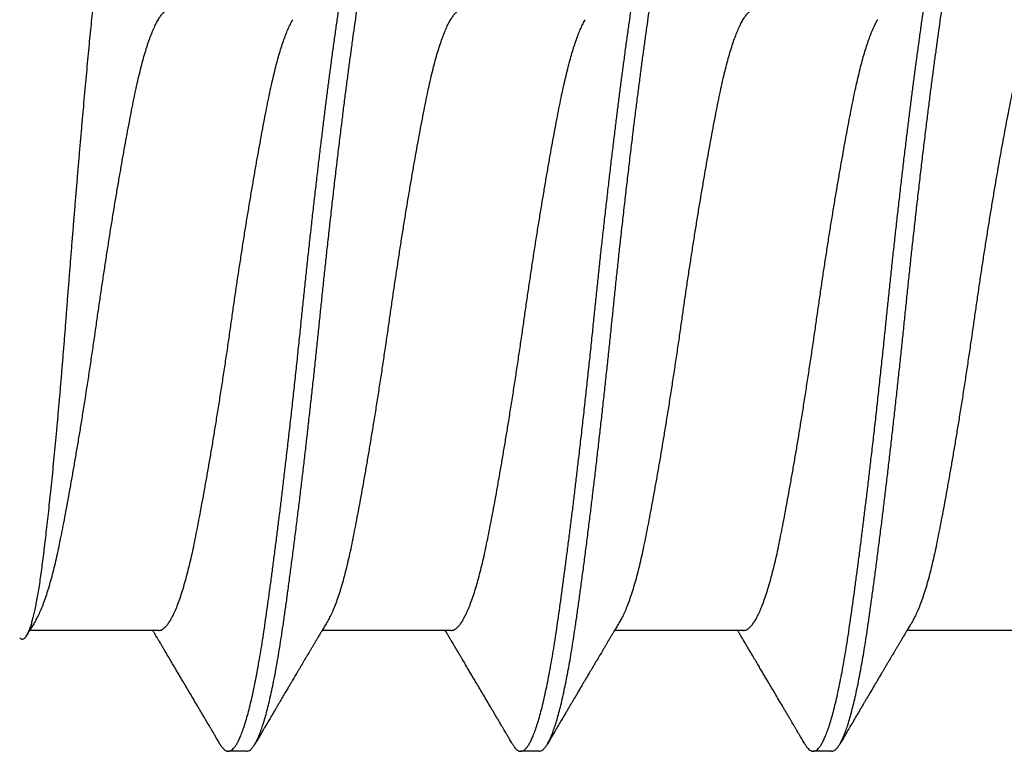
# Model space of a CAD drawing. Extents: x -113 to 432, y -193 to 216.
# Drawn here: x 332 to 332, y -85 to -85 of the extents above; entities that cross this region are included whole.
import ezdxf

# ---------------------------------------------------------------- set-up
doc = ezdxf.new("R2010")
doc.units = 0
doc.header["$LTSCALE"] = 10
doc.header["$MEASUREMENT"] = 0
doc.layers.add('ALB PLCP', color=10, linetype='CONTINUOUS')

# ---------------------------------------------------------------- blocks, each defined once
blk = doc.blocks.new('#8X58-HWH-SD-TEK')
at = {"layer": 'ALB PLCP', "lineweight": 30}
for p, q in [((0.05904, 0.40972), (0.05904, 0.43421)), ((0.082, 0.39299), (0.082, 0.39647)), ((0.05904, 0.35417), (0.05904, 0.37865)), ((0.082, 0.33744), (0.082, 0.34091)), ((0.05904, 0.29861), (0.05904, 0.32309)), ((0.082, 0.28188), (0.082, 0.28536)), ((0.05904, 0.24306), (0.05904, 0.26754))]:
    blk.add_line(p, q, dxfattribs=at)
for points, knots in [([(0.06043, 0.4361), (0.06049, 0.43604), (0.06061, 0.43591), (0.06069, 0.43571), (0.06068, 0.43548), (0.06057, 0.43526), (0.06037, 0.43504), (0.06007, 0.43481), (0.05966, 0.43458), (0.05915, 0.43435), (0.05855, 0.43412), (0.05783, 0.43388), (0.05701, 0.43365), (0.05608, 0.43341), (0.05505, 0.43318), (0.0539, 0.43294), (0.05265, 0.43271), (0.05128, 0.43247), (0.04982, 0.43224), (0.04827, 0.43202), (0.04665, 0.4318), (0.04496, 0.43159), (0.0432, 0.43137), (0.04134, 0.43115), (0.0394, 0.43093), (0.03738, 0.4307), (0.03528, 0.43047), (0.03309, 0.43024), (0.03083, 0.43001), (0.02848, 0.42977), (0.02607, 0.42954), (0.02358, 0.4293), (0.02103, 0.42906), (0.0184, 0.42882), (0.01573, 0.42859), (0.01303, 0.42835), (0.01032, 0.42812), (0.0076, 0.4279), (0.00485, 0.42767), (0.00205, 0.42745), (-0.00078, 0.42724), (-0.00364, 0.42702), (-0.00651, 0.42679), (-0.00937, 0.42656), (-0.01222, 0.42634), (-0.01506, 0.42611), (-0.01789, 0.42588), (-0.02072, 0.42565), (-0.02355, 0.42541), (-0.02637, 0.42518), (-0.02916, 0.42494), (-0.03193, 0.42471), (-0.03465, 0.42447), (-0.03733, 0.42424), (-0.03996, 0.424), (-0.04256, 0.42377), (-0.04511, 0.42354), (-0.04761, 0.42331), (-0.05004, 0.42309), (-0.05236, 0.42287), (-0.05458, 0.42265), (-0.0567, 0.42243), (-0.05873, 0.42221), (-0.0607, 0.42199), (-0.06259, 0.42176), (-0.06439, 0.42153), (-0.0661, 0.4213), (-0.06773, 0.42107), (-0.06926, 0.42083), (-0.07069, 0.42059), (-0.072, 0.42035), (-0.07321, 0.42011), (-0.0743, 0.41988), (-0.07527, 0.41964), (-0.0761, 0.4194), (-0.0768, 0.41917), (-0.07735, 0.41894), (-0.07777, 0.41872), (-0.07806, 0.41851), (-0.07822, 0.41829), (-0.07825, 0.41807), (-0.07815, 0.41784), (-0.07796, 0.41763), (-0.07773, 0.41749), (-0.07763, 0.41743)], [0, 0, 0, 0, 0.0085389, 0.0192622, 0.0297802, 0.0402982, 0.0508813, 0.0614645, 0.0722521, 0.0830398, 0.0938978, 0.1047558, 0.1158833, 0.1270107, 0.1382155, 0.1494202, 0.1608688, 0.1723173, 0.1838501, 0.1953829, 0.2065101, 0.2176377, 0.2288364, 0.2400351, 0.2514508, 0.2628666, 0.2743551, 0.2858437, 0.2975991, 0.3093545, 0.3211895, 0.3330246, 0.3451104, 0.3571962, 0.3693686, 0.3815409, 0.3934443, 0.4053476, 0.4173336, 0.4293196, 0.4415577, 0.4537961, 0.4661153, 0.4784346, 0.4906463, 0.502858, 0.5151483, 0.5274387, 0.539976, 0.5525134, 0.5651359, 0.5777583, 0.5904378, 0.6031174, 0.6158849, 0.6286525, 0.6416979, 0.6547432, 0.6678845, 0.6810258, 0.6937158, 0.7064058, 0.7191741, 0.7319424, 0.7449562, 0.75797, 0.7710683, 0.7841666, 0.7976226, 0.8110787, 0.8246282, 0.8381777, 0.852022, 0.8658664, 0.8798125, 0.8937587, 0.9072148, 0.9206708, 0.9342192, 0.9477679, 0.9615913, 0.9754147, 0.9893287, 1, 1, 1, 1]), ([(0.05709, 0.43304), (0.05738, 0.43322), (0.05793, 0.43354), (0.05869, 0.434), (0.05933, 0.43438), (0.05973, 0.43462), (0.05992, 0.43473), (0.05993, 0.43473)], [0, 0, 0, 0, 0.309631, 0.578195, 0.805628, 0.991879, 1, 1, 1, 1]), ([(0.05708, 0.43304), (0.05703, 0.43301), (0.05674, 0.43282), (0.05606, 0.43248), (0.05505, 0.43202), (0.05387, 0.43155), (0.05256, 0.43109), (0.05112, 0.43063), (0.04957, 0.43018), (0.04794, 0.42974), (0.04625, 0.42933), (0.04446, 0.42892), (0.04259, 0.42852), (0.04062, 0.42812), (0.03856, 0.42772), (0.0364, 0.42731), (0.03415, 0.42689), (0.0318, 0.42646), (0.02938, 0.42604), (0.02691, 0.42561), (0.02438, 0.42518), (0.0218, 0.42474), (0.0191, 0.4243), (0.01629, 0.42385), (0.01337, 0.42339), (0.01043, 0.42294), (0.00748, 0.42249), (0.00452, 0.42206), (0.00164, 0.42164), (-0.00119, 0.42124), (-0.00396, 0.42084), (-0.00674, 0.42043), (-0.00952, 0.42001), (-0.0123, 0.41958), (-0.01506, 0.41915), (-0.0178, 0.41872), (-0.0205, 0.41828), (-0.02315, 0.41784), (-0.02574, 0.4174), (-0.02824, 0.41697), (-0.03066, 0.41655), (-0.03301, 0.41613), (-0.03533, 0.4157), (-0.03761, 0.41527), (-0.03984, 0.41484), (-0.04196, 0.41442), (-0.04398, 0.414), (-0.04589, 0.41357), (-0.04767, 0.41313), (-0.04932, 0.4127), (-0.05082, 0.41227), (-0.05221, 0.41184), (-0.05349, 0.4114), (-0.05463, 0.41096), (-0.05566, 0.41052), (-0.05655, 0.41008), (-0.0573, 0.40965), (-0.05792, 0.40922), (-0.0584, 0.4088), (-0.05875, 0.40839), (-0.05896, 0.40799), (-0.05905, 0.4077), (-0.05903, 0.40754), (-0.05903, 0.40752)], [0, 0, 0, 0, 0.003712, 0.021476, 0.039274, 0.057083, 0.074878, 0.092635, 0.110328, 0.126932, 0.143441, 0.159835, 0.176098, 0.192263, 0.208547, 0.224959, 0.241483, 0.2581, 0.274791, 0.291236, 0.307715, 0.324206, 0.340692, 0.358465, 0.376185, 0.393827, 0.411368, 0.428786, 0.44606, 0.462225, 0.478488, 0.494883, 0.511392, 0.527996, 0.544677, 0.561415, 0.57819, 0.594981, 0.611768, 0.62823, 0.64465, 0.661008, 0.677285, 0.69475, 0.71208, 0.729253, 0.746456, 0.763813, 0.781302, 0.797894, 0.814565, 0.831296, 0.848066, 0.864856, 0.881645, 0.898411, 0.915136, 0.931798, 0.948379, 0.964565, 0.980638, 0.996579, 1, 1, 1, 1]), ([(0.05903, 0.40972), (0.05903, 0.40963), (0.05902, 0.4094), (0.05887, 0.40904), (0.05858, 0.40863), (0.05817, 0.40822), (0.05762, 0.4078), (0.05693, 0.40736), (0.05607, 0.40691), (0.05505, 0.40645), (0.05388, 0.40598), (0.05256, 0.40552), (0.05112, 0.40505), (0.04957, 0.40461), (0.04794, 0.40417), (0.04625, 0.40375), (0.04446, 0.40334), (0.04259, 0.40294), (0.04062, 0.40255), (0.03856, 0.40215), (0.0364, 0.40174), (0.03415, 0.40132), (0.0318, 0.40089), (0.02938, 0.40046), (0.02691, 0.40003), (0.02438, 0.3996), (0.0218, 0.39917), (0.0191, 0.39873), (0.01629, 0.39828), (0.01337, 0.39782), (0.01043, 0.39737), (0.00748, 0.39692), (0.00452, 0.39648), (0.00164, 0.39607), (-0.00119, 0.39567), (-0.00396, 0.39526), (-0.00674, 0.39486), (-0.00952, 0.39444), (-0.0123, 0.39401), (-0.01506, 0.39358), (-0.0178, 0.39315), (-0.0205, 0.39271), (-0.02315, 0.39227), (-0.02574, 0.39183), (-0.02824, 0.3914), (-0.03066, 0.39098), (-0.03301, 0.39055), (-0.0353, 0.39013), (-0.03752, 0.38972), (-0.03967, 0.3893), (-0.04172, 0.3889), (-0.04367, 0.38849), (-0.04554, 0.38808), (-0.04727, 0.38766), (-0.04888, 0.38725), (-0.05035, 0.38684), (-0.05173, 0.38642), (-0.053, 0.386), (-0.05415, 0.38558), (-0.05519, 0.38516), (-0.0561, 0.38474), (-0.05672, 0.38442), (-0.057, 0.38425), (-0.05705, 0.38421)], [0, 0, 0, 0, 0.011697, 0.028009, 0.044154, 0.060404, 0.076741, 0.093148, 0.110921, 0.128729, 0.146548, 0.164352, 0.182118, 0.199821, 0.216434, 0.232951, 0.249354, 0.265625, 0.281799, 0.298091, 0.314513, 0.331046, 0.347672, 0.364371, 0.380825, 0.397312, 0.413813, 0.430307, 0.44809, 0.465819, 0.48347, 0.50102, 0.518448, 0.535731, 0.551905, 0.568176, 0.58458, 0.601097, 0.617711, 0.634401, 0.651148, 0.667931, 0.684731, 0.701527, 0.717998, 0.734427, 0.750793, 0.767078, 0.783892, 0.800581, 0.817125, 0.833663, 0.850345, 0.867154, 0.883102, 0.899128, 0.915215, 0.931345, 0.947501, 0.963663, 0.979815, 0.995937, 1, 1, 1, 1]), ([(0.08059, 0.39807), (0.08034, 0.39822), (0.07986, 0.3985), (0.0792, 0.39889), (0.07865, 0.39921), (0.07821, 0.39947), (0.07788, 0.39967), (0.07752, 0.39988), (0.07704, 0.40016), (0.07645, 0.40051), (0.07582, 0.40088), (0.07521, 0.40124), (0.07458, 0.40161), (0.07397, 0.40197), (0.07316, 0.40245), (0.07217, 0.40303), (0.07102, 0.40371), (0.06992, 0.40436), (0.06894, 0.40494), (0.06808, 0.40545), (0.06731, 0.4059), (0.06655, 0.40635), (0.06576, 0.40682), (0.0649, 0.40733), (0.0641, 0.4078), (0.06335, 0.40825), (0.06271, 0.40863), (0.0621, 0.40899), (0.06157, 0.4093), (0.06122, 0.40951), (0.06099, 0.40965), (0.06084, 0.40974), (0.06064, 0.40986), (0.06037, 0.41002), (0.05998, 0.41025), (0.05953, 0.41052), (0.05919, 0.41072), (0.05904, 0.41081)], [0, 0, 0, 0, 0.0357717, 0.0663892, 0.0918555, 0.1121733, 0.1273445, 0.1375885, 0.1623698, 0.1937448, 0.2201899, 0.2497166, 0.2791067, 0.3074426, 0.3347247, 0.3918243, 0.4442792, 0.4950689, 0.5445632, 0.5807463, 0.615753, 0.6510589, 0.6870869, 0.7258935, 0.7700294, 0.7990689, 0.8300241, 0.8599186, 0.8841101, 0.9025489, 0.9096123, 0.9155979, 0.9243251, 0.9368216, 0.9530852, 0.9787082, 1, 1, 1, 1]), ([(0.08058, 0.39807), (0.08074, 0.39798), (0.08108, 0.39777), (0.08148, 0.39745), (0.08179, 0.39711), (0.08197, 0.39677), (0.08202, 0.39644), (0.08195, 0.39612), (0.08176, 0.39578), (0.08145, 0.39546), (0.08103, 0.39513), (0.0805, 0.39479), (0.07985, 0.39446), (0.07904, 0.3941), (0.07805, 0.39372), (0.07687, 0.39332), (0.07554, 0.39292), (0.07406, 0.39253), (0.07244, 0.39213), (0.07069, 0.39173), (0.06885, 0.39135), (0.06696, 0.39099), (0.06502, 0.39064), (0.063, 0.39029), (0.06089, 0.38995), (0.05869, 0.38962), (0.05641, 0.3893), (0.05404, 0.38896), (0.05157, 0.38862), (0.049, 0.38827), (0.04635, 0.38792), (0.04361, 0.38757), (0.04084, 0.38721), (0.03806, 0.38686), (0.03528, 0.38652), (0.03244, 0.38618), (0.02955, 0.38583), (0.02647, 0.38547), (0.02319, 0.38509), (0.01973, 0.38469), (0.01623, 0.3843), (0.01272, 0.38392), (0.00921, 0.38354), (0.0057, 0.38317), (0.00229, 0.38281), (-0.001, 0.38248), (-0.00421, 0.38214), (-0.00742, 0.38181), (-0.01064, 0.38146), (-0.01387, 0.38111), (-0.01708, 0.38076), (-0.02028, 0.3804), (-0.02345, 0.38004), (-0.0266, 0.37967), (-0.0297, 0.37931), (-0.03276, 0.37894), (-0.03571, 0.37858), (-0.03854, 0.37823), (-0.04125, 0.37789), (-0.0439, 0.37755), (-0.04648, 0.37722), (-0.04911, 0.37687), (-0.05178, 0.37651), (-0.05446, 0.37613), (-0.05703, 0.37577), (-0.05949, 0.37542), (-0.06184, 0.37505), (-0.0641, 0.37468), (-0.06619, 0.37431), (-0.06812, 0.37395), (-0.0699, 0.37359), (-0.07156, 0.37323), (-0.07312, 0.37286), (-0.07455, 0.3725), (-0.07587, 0.37213), (-0.07707, 0.37177), (-0.07813, 0.3714), (-0.07907, 0.37104), (-0.07988, 0.37068), (-0.08056, 0.37032), (-0.0811, 0.36998), (-0.08151, 0.36964), (-0.08179, 0.36932), (-0.08195, 0.369), (-0.08202, 0.3688), (-0.082, 0.36869), (-0.082, 0.36869)], [0, 0, 0, 0, 0.009251, 0.021172, 0.033026, 0.044804, 0.056498, 0.068203, 0.079992, 0.091176, 0.102418, 0.113713, 0.125051, 0.136424, 0.149617, 0.162834, 0.176062, 0.189287, 0.202497, 0.215679, 0.228819, 0.240818, 0.252762, 0.264642, 0.27645, 0.288176, 0.299857, 0.311615, 0.323451, 0.335357, 0.347323, 0.35934, 0.371398, 0.382797, 0.394216, 0.405646, 0.417079, 0.428507, 0.441712, 0.454885, 0.468014, 0.481086, 0.494089, 0.507011, 0.519842, 0.531522, 0.543249, 0.555057, 0.566937, 0.578882, 0.590881, 0.602925, 0.615004, 0.627109, 0.63923, 0.651356, 0.663478, 0.674894, 0.686288, 0.697653, 0.70898, 0.720261, 0.733246, 0.746148, 0.758955, 0.771697, 0.784526, 0.797447, 0.810449, 0.822428, 0.834456, 0.846523, 0.85862, 0.870736, 0.882861, 0.894986, 0.9071, 0.919193, 0.931255, 0.943276, 0.955248, 0.966481, 0.977653, 0.988758, 0.999788, 1, 1, 1, 1]), ([(0.08198, 0.39299), (0.08199, 0.39294), (0.082, 0.39276), (0.08186, 0.39246), (0.08157, 0.3921), (0.08115, 0.39174), (0.08062, 0.39139), (0.07995, 0.39103), (0.07915, 0.39067), (0.07822, 0.39031), (0.07716, 0.38995), (0.07598, 0.38958), (0.07467, 0.38921), (0.07324, 0.38885), (0.0717, 0.38849), (0.07004, 0.38812), (0.06831, 0.38777), (0.06652, 0.38743), (0.06468, 0.3871), (0.06276, 0.38678), (0.06076, 0.38646), (0.05858, 0.38613), (0.0562, 0.38579), (0.0536, 0.38543), (0.05088, 0.38505), (0.04805, 0.38467), (0.04511, 0.38429), (0.04208, 0.3839), (0.03904, 0.38351), (0.03602, 0.38314), (0.03302, 0.38277), (0.02996, 0.38241), (0.02686, 0.38204), (0.02372, 0.38168), (0.02055, 0.38132), (0.01735, 0.38096), (0.01414, 0.3806), (0.01092, 0.38025), (0.0077, 0.37991), (0.00448, 0.37957), (0.00134, 0.37924), (-0.00174, 0.37893), (-0.00476, 0.37861), (-0.00779, 0.37829), (-0.01083, 0.37797), (-0.01403, 0.37762), (-0.01738, 0.37725), (-0.02086, 0.37686), (-0.02432, 0.37646), (-0.02774, 0.37607), (-0.0311, 0.37567), (-0.03441, 0.37527), (-0.03756, 0.37488), (-0.04055, 0.37451), (-0.04337, 0.37415), (-0.04612, 0.37379), (-0.04878, 0.37344), (-0.05136, 0.37309), (-0.05384, 0.37275), (-0.05622, 0.37241), (-0.0585, 0.37209), (-0.0607, 0.37176), (-0.06282, 0.37142), (-0.06486, 0.37108), (-0.06676, 0.37073), (-0.06854, 0.37039), (-0.07019, 0.37005), (-0.07175, 0.36971), (-0.0732, 0.36937), (-0.07462, 0.36901), (-0.07599, 0.36863), (-0.07728, 0.36823), (-0.07841, 0.36783), (-0.07939, 0.36744), (-0.08021, 0.36704), (-0.08088, 0.36666), (-0.08138, 0.36629), (-0.08173, 0.36593), (-0.08194, 0.3656), (-0.08202, 0.36527), (-0.08198, 0.36494), (-0.08181, 0.3646), (-0.08151, 0.36426), (-0.08111, 0.36393), (-0.08075, 0.36371), (-0.08059, 0.36361)], [0, 0, 0, 0, 0.006105, 0.018921, 0.031831, 0.043737, 0.055704, 0.067722, 0.079781, 0.091871, 0.103984, 0.116108, 0.128234, 0.140351, 0.15245, 0.16452, 0.176552, 0.187853, 0.199103, 0.210295, 0.221422, 0.232476, 0.245222, 0.258061, 0.270991, 0.284001, 0.297079, 0.310212, 0.323388, 0.335494, 0.347615, 0.359741, 0.371863, 0.383969, 0.396052, 0.408099, 0.420102, 0.432052, 0.443938, 0.455752, 0.467486, 0.478496, 0.489569, 0.500712, 0.51192, 0.523183, 0.536275, 0.54942, 0.562605, 0.575817, 0.589043, 0.60227, 0.615486, 0.627578, 0.63964, 0.651661, 0.663632, 0.675543, 0.687385, 0.69915, 0.710835, 0.722554, 0.734355, 0.746229, 0.758168, 0.769476, 0.780825, 0.792208, 0.803615, 0.815039, 0.828267, 0.841493, 0.854703, 0.867886, 0.881027, 0.894115, 0.907138, 0.919007, 0.930803, 0.942515, 0.954204, 0.965975, 0.977822, 0.989738, 1, 1, 1, 1]), ([(0.05709, 0.37749), (0.05738, 0.37766), (0.05793, 0.37799), (0.05869, 0.37844), (0.05933, 0.37883), (0.05984, 0.37913), (0.06023, 0.37936), (0.0605, 0.37952), (0.0607, 0.37964), (0.06087, 0.37974), (0.06104, 0.37984), (0.06125, 0.37997), (0.06149, 0.38011), (0.06183, 0.38031), (0.06227, 0.38057), (0.06277, 0.38087), (0.06324, 0.38115), (0.06372, 0.38143), (0.06417, 0.3817), (0.06463, 0.38197), (0.0651, 0.38225), (0.06562, 0.38256), (0.06616, 0.38288), (0.06667, 0.38318), (0.06713, 0.38345), (0.06753, 0.38369), (0.06785, 0.38388), (0.06816, 0.38406), (0.06851, 0.38427), (0.06899, 0.38455), (0.06958, 0.3849), (0.07028, 0.38531), (0.07107, 0.38578), (0.0718, 0.38621), (0.07245, 0.3866), (0.073, 0.38692), (0.07357, 0.38726), (0.07417, 0.38761), (0.07483, 0.388), (0.07556, 0.38843), (0.07638, 0.38891), (0.07728, 0.38944), (0.0783, 0.39004), (0.07941, 0.39069), (0.08019, 0.39115), (0.0806, 0.39139)], [0, 0, 0, 0, 0.037452, 0.069936, 0.097446, 0.119974, 0.135044, 0.146593, 0.154619, 0.160653, 0.16804, 0.176897, 0.187225, 0.199026, 0.220543, 0.242765, 0.263011, 0.281281, 0.302918, 0.321078, 0.340301, 0.362599, 0.387976, 0.408896, 0.428175, 0.445746, 0.460328, 0.469565, 0.484956, 0.505203, 0.530309, 0.560272, 0.594177, 0.631384, 0.653664, 0.676981, 0.701335, 0.726729, 0.753702, 0.785168, 0.819353, 0.857925, 0.900887, 0.948244, 1, 1, 1, 1]), ([(0.05708, 0.37749), (0.05703, 0.37745), (0.05674, 0.37727), (0.05606, 0.37693), (0.05505, 0.37646), (0.05387, 0.376), (0.05256, 0.37553), (0.05112, 0.37507), (0.04957, 0.37462), (0.04794, 0.37419), (0.04625, 0.37377), (0.04446, 0.37336), (0.04259, 0.37296), (0.04062, 0.37257), (0.03856, 0.37217), (0.0364, 0.37175), (0.03415, 0.37134), (0.0318, 0.37091), (0.02938, 0.37048), (0.02691, 0.37005), (0.02438, 0.36962), (0.0218, 0.36919), (0.0191, 0.36875), (0.01629, 0.36829), (0.01337, 0.36784), (0.01043, 0.36738), (0.00748, 0.36694), (0.00452, 0.3665), (0.00164, 0.36608), (-0.00119, 0.36568), (-0.00396, 0.36528), (-0.00674, 0.36487), (-0.00952, 0.36445), (-0.0123, 0.36403), (-0.01506, 0.3636), (-0.0178, 0.36316), (-0.0205, 0.36272), (-0.02315, 0.36229), (-0.02574, 0.36185), (-0.02824, 0.36142), (-0.03066, 0.36099), (-0.03301, 0.36057), (-0.03533, 0.36014), (-0.03761, 0.35972), (-0.03984, 0.35928), (-0.04196, 0.35887), (-0.04398, 0.35844), (-0.04589, 0.35801), (-0.04767, 0.35758), (-0.04932, 0.35715), (-0.05082, 0.35672), (-0.05221, 0.35628), (-0.05349, 0.35584), (-0.05463, 0.35541), (-0.05566, 0.35497), (-0.05655, 0.35453), (-0.0573, 0.3541), (-0.05792, 0.35367), (-0.0584, 0.35325), (-0.05875, 0.35283), (-0.05896, 0.35243), (-0.05905, 0.35214), (-0.05903, 0.35199), (-0.05903, 0.35196)], [0, 0, 0, 0, 0.003712, 0.021476, 0.039274, 0.057083, 0.074878, 0.092635, 0.110328, 0.126932, 0.143441, 0.159835, 0.176098, 0.192263, 0.208547, 0.224959, 0.241483, 0.2581, 0.274791, 0.291236, 0.307715, 0.324206, 0.340692, 0.358465, 0.376185, 0.393827, 0.411368, 0.428786, 0.44606, 0.462225, 0.478488, 0.494883, 0.511392, 0.527996, 0.544677, 0.561415, 0.57819, 0.594981, 0.611768, 0.62823, 0.64465, 0.661008, 0.677285, 0.69475, 0.71208, 0.729253, 0.746456, 0.763813, 0.781302, 0.797894, 0.814565, 0.831296, 0.848066, 0.864856, 0.881645, 0.898411, 0.915136, 0.931798, 0.948379, 0.964565, 0.980638, 0.996579, 1, 1, 1, 1]), ([(0.05903, 0.35417), (0.05903, 0.35407), (0.05902, 0.35385), (0.05887, 0.35348), (0.05858, 0.35307), (0.05817, 0.35266), (0.05762, 0.35224), (0.05693, 0.35181), (0.05607, 0.35136), (0.05505, 0.35089), (0.05388, 0.35043), (0.05256, 0.34996), (0.05112, 0.3495), (0.04957, 0.34905), (0.04794, 0.34862), (0.04625, 0.3482), (0.04446, 0.34779), (0.04259, 0.34739), (0.04062, 0.347), (0.03856, 0.34659), (0.0364, 0.34618), (0.03415, 0.34576), (0.0318, 0.34534), (0.02938, 0.34491), (0.02691, 0.34448), (0.02438, 0.34405), (0.0218, 0.34362), (0.0191, 0.34318), (0.01629, 0.34272), (0.01337, 0.34226), (0.01043, 0.34181), (0.00748, 0.34137), (0.00452, 0.34093), (0.00164, 0.34051), (-0.00119, 0.34011), (-0.00396, 0.33971), (-0.00674, 0.3393), (-0.00952, 0.33888), (-0.0123, 0.33846), (-0.01506, 0.33803), (-0.0178, 0.33759), (-0.0205, 0.33715), (-0.02315, 0.33671), (-0.02574, 0.33628), (-0.02824, 0.33585), (-0.03066, 0.33542), (-0.03301, 0.335), (-0.0353, 0.33458), (-0.03752, 0.33416), (-0.03967, 0.33375), (-0.04172, 0.33334), (-0.04367, 0.33294), (-0.04554, 0.33252), (-0.04727, 0.33211), (-0.04888, 0.33169), (-0.05035, 0.33128), (-0.05173, 0.33087), (-0.053, 0.33045), (-0.05415, 0.33002), (-0.05519, 0.3296), (-0.0561, 0.32918), (-0.05672, 0.32886), (-0.057, 0.32869), (-0.05705, 0.32866)], [0, 0, 0, 0, 0.011697, 0.028009, 0.044154, 0.060404, 0.076741, 0.093148, 0.110921, 0.128729, 0.146548, 0.164352, 0.182118, 0.199821, 0.216434, 0.232951, 0.249354, 0.265625, 0.281799, 0.298091, 0.314513, 0.331046, 0.347672, 0.364371, 0.380825, 0.397312, 0.413813, 0.430307, 0.44809, 0.465819, 0.48347, 0.50102, 0.518448, 0.535731, 0.551905, 0.568176, 0.58458, 0.601097, 0.617711, 0.634401, 0.651148, 0.667931, 0.684731, 0.701527, 0.717998, 0.734427, 0.750793, 0.767078, 0.783892, 0.800581, 0.817125, 0.833663, 0.850345, 0.867154, 0.883102, 0.899128, 0.915215, 0.931345, 0.947501, 0.963663, 0.979815, 0.995937, 1, 1, 1, 1]), ([(0.08059, 0.34252), (0.08034, 0.34267), (0.07986, 0.34295), (0.0792, 0.34334), (0.07865, 0.34366), (0.07821, 0.34392), (0.07788, 0.34411), (0.07752, 0.34432), (0.07704, 0.3446), (0.07645, 0.34495), (0.07582, 0.34532), (0.07521, 0.34568), (0.07458, 0.34605), (0.07397, 0.34641), (0.07316, 0.34689), (0.07217, 0.34747), (0.07102, 0.34815), (0.06992, 0.3488), (0.06894, 0.34938), (0.06808, 0.34989), (0.06731, 0.35034), (0.06655, 0.3508), (0.06576, 0.35127), (0.0649, 0.35177), (0.0641, 0.35225), (0.06335, 0.35269), (0.06271, 0.35307), (0.0621, 0.35344), (0.06157, 0.35375), (0.06122, 0.35396), (0.06099, 0.35409), (0.06084, 0.35419), (0.06064, 0.3543), (0.06037, 0.35446), (0.05998, 0.35469), (0.05953, 0.35496), (0.05919, 0.35516), (0.05904, 0.35525)], [0, 0, 0, 0, 0.035772, 0.066389, 0.091856, 0.112173, 0.127345, 0.137588, 0.16237, 0.193745, 0.22019, 0.249717, 0.279107, 0.307443, 0.334725, 0.391824, 0.444279, 0.495069, 0.544563, 0.580746, 0.615753, 0.651059, 0.687087, 0.725893, 0.770029, 0.799069, 0.830024, 0.859919, 0.88411, 0.902549, 0.909612, 0.915598, 0.924325, 0.936822, 0.953085, 0.978708, 1, 1, 1, 1]), ([(0.08058, 0.34252), (0.08074, 0.34242), (0.08108, 0.34222), (0.08148, 0.3419), (0.08179, 0.34155), (0.08197, 0.34122), (0.08202, 0.34089), (0.08195, 0.34056), (0.08176, 0.34023), (0.08145, 0.3399), (0.08103, 0.33957), (0.0805, 0.33924), (0.07985, 0.3389), (0.07904, 0.33854), (0.07805, 0.33817), (0.07687, 0.33777), (0.07554, 0.33737), (0.07406, 0.33697), (0.07244, 0.33657), (0.07069, 0.33618), (0.06885, 0.3358), (0.06696, 0.33543), (0.06502, 0.33508), (0.063, 0.33474), (0.06089, 0.3344), (0.05869, 0.33407), (0.05641, 0.33374), (0.05404, 0.33341), (0.05157, 0.33307), (0.049, 0.33272), (0.04635, 0.33237), (0.04361, 0.33201), (0.04084, 0.33166), (0.03806, 0.33131), (0.03528, 0.33096), (0.03244, 0.33062), (0.02955, 0.33028), (0.02647, 0.32991), (0.02319, 0.32953), (0.01973, 0.32914), (0.01623, 0.32875), (0.01272, 0.32836), (0.00921, 0.32798), (0.0057, 0.32761), (0.00229, 0.32726), (-0.001, 0.32692), (-0.00421, 0.32659), (-0.00742, 0.32625), (-0.01064, 0.32591), (-0.01387, 0.32556), (-0.01708, 0.3252), (-0.02028, 0.32484), (-0.02345, 0.32448), (-0.0266, 0.32412), (-0.0297, 0.32375), (-0.03276, 0.32338), (-0.03571, 0.32303), (-0.03854, 0.32268), (-0.04125, 0.32233), (-0.0439, 0.322), (-0.04648, 0.32166), (-0.04911, 0.32131), (-0.05178, 0.32095), (-0.05446, 0.32058), (-0.05703, 0.32022), (-0.05949, 0.31986), (-0.06184, 0.31949), (-0.0641, 0.31912), (-0.06619, 0.31875), (-0.06812, 0.31839), (-0.0699, 0.31803), (-0.07156, 0.31767), (-0.07312, 0.31731), (-0.07455, 0.31694), (-0.07587, 0.31658), (-0.07707, 0.31621), (-0.07813, 0.31585), (-0.07907, 0.31548), (-0.07988, 0.31512), (-0.08056, 0.31477), (-0.0811, 0.31442), (-0.08151, 0.31409), (-0.08179, 0.31377), (-0.08195, 0.31345), (-0.08202, 0.31324), (-0.082, 0.31313), (-0.082, 0.31313)], [0, 0, 0, 0, 0.009251, 0.021172, 0.033026, 0.044804, 0.056498, 0.068203, 0.079992, 0.091176, 0.102418, 0.113713, 0.125051, 0.136424, 0.149617, 0.162834, 0.176062, 0.189287, 0.202497, 0.215679, 0.228819, 0.240818, 0.252762, 0.264642, 0.27645, 0.288176, 0.299857, 0.311615, 0.323451, 0.335357, 0.347323, 0.35934, 0.371398, 0.382797, 0.394216, 0.405646, 0.417079, 0.428507, 0.441712, 0.454885, 0.468014, 0.481086, 0.494089, 0.507011, 0.519842, 0.531522, 0.543249, 0.555057, 0.566937, 0.578882, 0.590881, 0.602925, 0.615004, 0.627109, 0.63923, 0.651356, 0.663478, 0.674894, 0.686288, 0.697653, 0.70898, 0.720261, 0.733246, 0.746148, 0.758955, 0.771697, 0.784526, 0.797447, 0.810449, 0.822428, 0.834456, 0.846523, 0.85862, 0.870736, 0.882861, 0.894986, 0.9071, 0.919193, 0.931255, 0.943276, 0.955248, 0.966481, 0.977653, 0.988758, 0.999788, 1, 1, 1, 1]), ([(0.08198, 0.33744), (0.08199, 0.33738), (0.082, 0.33721), (0.08186, 0.3369), (0.08157, 0.33654), (0.08115, 0.33619), (0.08062, 0.33583), (0.07995, 0.33548), (0.07915, 0.33512), (0.07822, 0.33475), (0.07716, 0.33439), (0.07598, 0.33402), (0.07467, 0.33366), (0.07324, 0.33329), (0.0717, 0.33293), (0.07004, 0.33257), (0.06831, 0.33222), (0.06652, 0.33188), (0.06468, 0.33155), (0.06276, 0.33123), (0.06076, 0.33091), (0.05858, 0.33058), (0.0562, 0.33024), (0.0536, 0.32987), (0.05088, 0.3295), (0.04805, 0.32912), (0.04511, 0.32873), (0.04208, 0.32834), (0.03904, 0.32796), (0.03602, 0.32758), (0.03302, 0.32722), (0.02996, 0.32685), (0.02686, 0.32649), (0.02372, 0.32612), (0.02055, 0.32576), (0.01735, 0.3254), (0.01414, 0.32505), (0.01092, 0.3247), (0.0077, 0.32435), (0.00448, 0.32401), (0.00134, 0.32369), (-0.00174, 0.32337), (-0.00476, 0.32306), (-0.00779, 0.32274), (-0.01083, 0.32241), (-0.01403, 0.32207), (-0.01738, 0.3217), (-0.02086, 0.3213), (-0.02432, 0.32091), (-0.02774, 0.32051), (-0.0311, 0.32011), (-0.03441, 0.31971), (-0.03756, 0.31933), (-0.04055, 0.31895), (-0.04337, 0.31859), (-0.04612, 0.31823), (-0.04878, 0.31788), (-0.05136, 0.31754), (-0.05384, 0.31719), (-0.05622, 0.31686), (-0.0585, 0.31653), (-0.0607, 0.3162), (-0.06282, 0.31586), (-0.06486, 0.31552), (-0.06676, 0.31518), (-0.06854, 0.31484), (-0.07019, 0.3145), (-0.07175, 0.31416), (-0.0732, 0.31382), (-0.07462, 0.31345), (-0.07599, 0.31307), (-0.07728, 0.31267), (-0.07841, 0.31228), (-0.07939, 0.31188), (-0.08021, 0.31149), (-0.08088, 0.3111), (-0.08138, 0.31073), (-0.08173, 0.31038), (-0.08194, 0.31004), (-0.08202, 0.30971), (-0.08198, 0.30938), (-0.08181, 0.30905), (-0.08151, 0.30871), (-0.08111, 0.30837), (-0.08075, 0.30816), (-0.08059, 0.30806)], [0, 0, 0, 0, 0.006105, 0.018921, 0.031831, 0.043737, 0.055704, 0.067722, 0.079781, 0.091871, 0.103984, 0.116108, 0.128234, 0.140351, 0.15245, 0.16452, 0.176552, 0.187853, 0.199103, 0.210295, 0.221422, 0.232476, 0.245222, 0.258061, 0.270991, 0.284001, 0.297079, 0.310212, 0.323388, 0.335494, 0.347615, 0.359741, 0.371863, 0.383969, 0.396052, 0.408099, 0.420102, 0.432052, 0.443938, 0.455752, 0.467486, 0.478496, 0.489569, 0.500712, 0.51192, 0.523183, 0.536275, 0.54942, 0.562605, 0.575817, 0.589043, 0.60227, 0.615486, 0.627578, 0.63964, 0.651661, 0.663632, 0.675543, 0.687385, 0.69915, 0.710835, 0.722554, 0.734355, 0.746229, 0.758168, 0.769476, 0.780825, 0.792208, 0.803615, 0.815039, 0.828267, 0.841493, 0.854703, 0.867886, 0.881027, 0.894115, 0.907138, 0.919007, 0.930803, 0.942515, 0.954204, 0.965975, 0.977822, 0.989738, 1, 1, 1, 1]), ([(0.05709, 0.32193), (0.05738, 0.3221), (0.05793, 0.32243), (0.05869, 0.32289), (0.05933, 0.32327), (0.05984, 0.32357), (0.06023, 0.3238), (0.0605, 0.32396), (0.0607, 0.32408), (0.06087, 0.32418), (0.06104, 0.32429), (0.06125, 0.32441), (0.06149, 0.32455), (0.06183, 0.32476), (0.06227, 0.32502), (0.06277, 0.32531), (0.06324, 0.32559), (0.06372, 0.32587), (0.06417, 0.32614), (0.06463, 0.32642), (0.0651, 0.3267), (0.06562, 0.32701), (0.06616, 0.32732), (0.06667, 0.32763), (0.06713, 0.3279), (0.06753, 0.32813), (0.06785, 0.32833), (0.06816, 0.32851), (0.06851, 0.32872), (0.06899, 0.329), (0.06958, 0.32935), (0.07028, 0.32976), (0.07107, 0.33023), (0.0718, 0.33066), (0.07245, 0.33104), (0.073, 0.33136), (0.07357, 0.3317), (0.07417, 0.33206), (0.07483, 0.33244), (0.07556, 0.33287), (0.07638, 0.33335), (0.07728, 0.33389), (0.0783, 0.33448), (0.07941, 0.33514), (0.08019, 0.3356), (0.0806, 0.33583)], [0, 0, 0, 0, 0.037452, 0.069936, 0.097446, 0.119974, 0.135044, 0.146593, 0.154619, 0.160653, 0.16804, 0.176897, 0.187225, 0.199026, 0.220543, 0.242765, 0.263011, 0.281281, 0.302918, 0.321078, 0.340301, 0.362599, 0.387976, 0.408896, 0.428175, 0.445746, 0.460328, 0.469565, 0.484956, 0.505203, 0.530309, 0.560272, 0.594177, 0.631384, 0.653664, 0.676981, 0.701335, 0.726729, 0.753702, 0.785168, 0.819353, 0.857925, 0.900887, 0.948244, 1, 1, 1, 1]), ([(0.05708, 0.32193), (0.05703, 0.3219), (0.05674, 0.32171), (0.05606, 0.32137), (0.05505, 0.32091), (0.05387, 0.32044), (0.05256, 0.31998), (0.05112, 0.31951), (0.04957, 0.31907), (0.04794, 0.31863), (0.04625, 0.31821), (0.04446, 0.3178), (0.04259, 0.3174), (0.04062, 0.31701), (0.03856, 0.31661), (0.0364, 0.3162), (0.03415, 0.31578), (0.0318, 0.31535), (0.02938, 0.31492), (0.02691, 0.31449), (0.02438, 0.31406), (0.0218, 0.31363), (0.0191, 0.31319), (0.01629, 0.31274), (0.01337, 0.31228), (0.01043, 0.31183), (0.00748, 0.31138), (0.00452, 0.31094), (0.00164, 0.31053), (-0.00119, 0.31013), (-0.00396, 0.30973), (-0.00674, 0.30932), (-0.00952, 0.3089), (-0.0123, 0.30847), (-0.01506, 0.30804), (-0.0178, 0.30761), (-0.0205, 0.30717), (-0.02315, 0.30673), (-0.02574, 0.30629), (-0.02824, 0.30586), (-0.03066, 0.30544), (-0.03301, 0.30502), (-0.03533, 0.30459), (-0.03761, 0.30416), (-0.03984, 0.30373), (-0.04196, 0.30331), (-0.04398, 0.30289), (-0.04589, 0.30246), (-0.04767, 0.30202), (-0.04932, 0.30159), (-0.05082, 0.30116), (-0.05221, 0.30073), (-0.05349, 0.30029), (-0.05463, 0.29985), (-0.05566, 0.29941), (-0.05655, 0.29897), (-0.0573, 0.29854), (-0.05792, 0.29811), (-0.0584, 0.29769), (-0.05875, 0.29728), (-0.05896, 0.29688), (-0.05905, 0.29659), (-0.05903, 0.29643), (-0.05903, 0.2964)], [0, 0, 0, 0, 0.003712, 0.021476, 0.039274, 0.057083, 0.074878, 0.092635, 0.110328, 0.126932, 0.143441, 0.159835, 0.176098, 0.192263, 0.208547, 0.224959, 0.241483, 0.2581, 0.274791, 0.291236, 0.307715, 0.324206, 0.340692, 0.358465, 0.376185, 0.393827, 0.411368, 0.428786, 0.44606, 0.462225, 0.478488, 0.494883, 0.511392, 0.527996, 0.544677, 0.561415, 0.57819, 0.594981, 0.611768, 0.62823, 0.64465, 0.661008, 0.677285, 0.69475, 0.71208, 0.729253, 0.746456, 0.763813, 0.781302, 0.797894, 0.814565, 0.831296, 0.848066, 0.864856, 0.881645, 0.898411, 0.915136, 0.931798, 0.948379, 0.964565, 0.980638, 0.996579, 1, 1, 1, 1]), ([(0.08059, 0.28696), (0.08034, 0.28711), (0.07986, 0.28739), (0.0792, 0.28778), (0.07865, 0.2881), (0.07821, 0.28836), (0.07788, 0.28855), (0.07752, 0.28877), (0.07704, 0.28905), (0.07645, 0.2894), (0.07582, 0.28977), (0.07521, 0.29013), (0.07458, 0.2905), (0.07397, 0.29086), (0.07316, 0.29134), (0.07217, 0.29192), (0.07102, 0.2926), (0.06992, 0.29324), (0.06894, 0.29382), (0.06808, 0.29434), (0.06731, 0.29479), (0.06655, 0.29524), (0.06576, 0.29571), (0.0649, 0.29622), (0.0641, 0.29669), (0.06335, 0.29714), (0.06271, 0.29752), (0.0621, 0.29788), (0.06157, 0.29819), (0.06122, 0.2984), (0.06099, 0.29854), (0.06084, 0.29863), (0.06064, 0.29875), (0.06037, 0.29891), (0.05998, 0.29914), (0.05953, 0.29941), (0.05919, 0.29961), (0.05904, 0.2997)], [0, 0, 0, 0, 0.035772, 0.066389, 0.091856, 0.112173, 0.127345, 0.137588, 0.16237, 0.193745, 0.22019, 0.249717, 0.279107, 0.307443, 0.334725, 0.391824, 0.444279, 0.495069, 0.544563, 0.580746, 0.615753, 0.651059, 0.687087, 0.725893, 0.770029, 0.799069, 0.830024, 0.859919, 0.88411, 0.902549, 0.909612, 0.915598, 0.924325, 0.936822, 0.953085, 0.978708, 1, 1, 1, 1]), ([(0.05903, 0.29861), (0.05903, 0.29852), (0.05902, 0.29829), (0.05887, 0.29793), (0.05858, 0.29752), (0.05817, 0.29711), (0.05762, 0.29669), (0.05693, 0.29625), (0.05607, 0.2958), (0.05505, 0.29534), (0.05388, 0.29487), (0.05256, 0.29441), (0.05112, 0.29394), (0.04957, 0.29349), (0.04794, 0.29306), (0.04625, 0.29264), (0.04446, 0.29223), (0.04259, 0.29183), (0.04062, 0.29144), (0.03856, 0.29104), (0.0364, 0.29063), (0.03415, 0.29021), (0.0318, 0.28978), (0.02938, 0.28935), (0.02691, 0.28892), (0.02438, 0.28849), (0.0218, 0.28806), (0.0191, 0.28762), (0.01629, 0.28717), (0.01337, 0.28671), (0.01043, 0.28626), (0.00748, 0.28581), (0.00452, 0.28537), (0.00164, 0.28495), (-0.00119, 0.28455), (-0.00396, 0.28415), (-0.00674, 0.28374), (-0.00952, 0.28333), (-0.0123, 0.2829), (-0.01506, 0.28247), (-0.0178, 0.28204), (-0.0205, 0.2816), (-0.02315, 0.28116), (-0.02574, 0.28072), (-0.02824, 0.28029), (-0.03066, 0.27986), (-0.03301, 0.27944), (-0.0353, 0.27902), (-0.03752, 0.2786), (-0.03967, 0.27819), (-0.04172, 0.27779), (-0.04367, 0.27738), (-0.04554, 0.27697), (-0.04727, 0.27655), (-0.04888, 0.27614), (-0.05035, 0.27573), (-0.05173, 0.27531), (-0.053, 0.27489), (-0.05415, 0.27447), (-0.05519, 0.27405), (-0.0561, 0.27362), (-0.05672, 0.27331), (-0.057, 0.27313), (-0.05705, 0.2731)], [0, 0, 0, 0, 0.011697, 0.028009, 0.044154, 0.060404, 0.076741, 0.093148, 0.110921, 0.128729, 0.146548, 0.164352, 0.182118, 0.199821, 0.216434, 0.232951, 0.249354, 0.265625, 0.281799, 0.298091, 0.314513, 0.331046, 0.347672, 0.364371, 0.380825, 0.397312, 0.413813, 0.430307, 0.44809, 0.465819, 0.48347, 0.50102, 0.518448, 0.535731, 0.551905, 0.568176, 0.58458, 0.601097, 0.617711, 0.634401, 0.651148, 0.667931, 0.684731, 0.701527, 0.717998, 0.734427, 0.750793, 0.767078, 0.783892, 0.800581, 0.817125, 0.833663, 0.850345, 0.867154, 0.883102, 0.899128, 0.915215, 0.931345, 0.947501, 0.963663, 0.979815, 0.995937, 1, 1, 1, 1]), ([(0.08058, 0.28696), (0.08074, 0.28687), (0.08108, 0.28666), (0.08148, 0.28634), (0.08179, 0.286), (0.08197, 0.28566), (0.08202, 0.28533), (0.08195, 0.285), (0.08176, 0.28467), (0.08145, 0.28434), (0.08103, 0.28402), (0.0805, 0.28368), (0.07985, 0.28335), (0.07904, 0.28299), (0.07805, 0.28261), (0.07687, 0.28221), (0.07554, 0.28181), (0.07406, 0.28141), (0.07244, 0.28102), (0.07069, 0.28062), (0.06885, 0.28024), (0.06696, 0.27988), (0.06502, 0.27953), (0.063, 0.27918), (0.06089, 0.27884), (0.05869, 0.27851), (0.05641, 0.27818), (0.05404, 0.27785), (0.05157, 0.27751), (0.049, 0.27716), (0.04635, 0.27681), (0.04361, 0.27645), (0.04084, 0.2761), (0.03806, 0.27575), (0.03528, 0.27541), (0.03244, 0.27506), (0.02955, 0.27472), (0.02647, 0.27436), (0.02319, 0.27398), (0.01973, 0.27358), (0.01623, 0.27319), (0.01272, 0.27281), (0.00921, 0.27243), (0.0057, 0.27206), (0.00229, 0.2717), (-0.001, 0.27136), (-0.00421, 0.27103), (-0.00742, 0.27069), (-0.01064, 0.27035), (-0.01387, 0.27), (-0.01708, 0.26965), (-0.02028, 0.26929), (-0.02345, 0.26892), (-0.0266, 0.26856), (-0.0297, 0.2682), (-0.03276, 0.26783), (-0.03571, 0.26747), (-0.03854, 0.26712), (-0.04125, 0.26678), (-0.0439, 0.26644), (-0.04648, 0.2661), (-0.04911, 0.26576), (-0.05178, 0.26539), (-0.05446, 0.26502), (-0.05703, 0.26466), (-0.05949, 0.2643), (-0.06184, 0.26394), (-0.0641, 0.26357), (-0.06619, 0.2632), (-0.06812, 0.26283), (-0.0699, 0.26248), (-0.07156, 0.26212), (-0.07312, 0.26175), (-0.07455, 0.26139), (-0.07587, 0.26102), (-0.07707, 0.26066), (-0.07813, 0.26029), (-0.07907, 0.25993), (-0.07988, 0.25957), (-0.08056, 0.25921), (-0.0811, 0.25887), (-0.08151, 0.25853), (-0.08179, 0.25821), (-0.08195, 0.25789), (-0.08202, 0.25768), (-0.082, 0.25758), (-0.082, 0.25758)], [0, 0, 0, 0, 0.0092512, 0.0211723, 0.0330262, 0.0448041, 0.056498, 0.0682033, 0.0799919, 0.0911756, 0.1024184, 0.1137127, 0.1250507, 0.1364243, 0.1496174, 0.1628342, 0.1760619, 0.1892873, 0.2024973, 0.215679, 0.2288194, 0.2408181, 0.2527621, 0.2646423, 0.2764498, 0.2881761, 0.2998567, 0.3116149, 0.3234512, 0.3353567, 0.3473227, 0.3593397, 0.3713982, 0.382797, 0.3942157, 0.405646, 0.4170793, 0.4285073, 0.4417118, 0.4548848, 0.4680135, 0.4810856, 0.4940888, 0.5070114, 0.5198419, 0.5315224, 0.5432491, 0.5550569, 0.5669374, 0.5788817, 0.5908806, 0.6029246, 0.6150041, 0.6271091, 0.6392298, 0.6513561, 0.6634777, 0.6748936, 0.6862881, 0.697653, 0.70898, 0.7202612, 0.7332463, 0.7461479, 0.7589549, 0.7716973, 0.784526, 0.7974468, 0.8104486, 0.822428, 0.8344561, 0.8465234, 0.85862, 0.870736, 0.8828613, 0.8949859, 0.9070996, 0.9191925, 0.9312546, 0.9432761, 0.9552475, 0.9664807, 0.9776534, 0.9887583, 0.9997885, 1, 1, 1, 1]), ([(0.08198, 0.28188), (0.08199, 0.28183), (0.082, 0.28165), (0.08186, 0.28135), (0.08157, 0.28099), (0.08115, 0.28063), (0.08062, 0.28028), (0.07995, 0.27992), (0.07915, 0.27956), (0.07822, 0.2792), (0.07716, 0.27883), (0.07598, 0.27847), (0.07467, 0.2781), (0.07324, 0.27774), (0.0717, 0.27737), (0.07004, 0.27701), (0.06831, 0.27666), (0.06652, 0.27632), (0.06468, 0.27599), (0.06276, 0.27567), (0.06076, 0.27535), (0.05858, 0.27502), (0.0562, 0.27468), (0.0536, 0.27432), (0.05088, 0.27394), (0.04805, 0.27356), (0.04511, 0.27318), (0.04208, 0.27279), (0.03904, 0.2724), (0.03602, 0.27203), (0.03302, 0.27166), (0.02996, 0.2713), (0.02686, 0.27093), (0.02372, 0.27057), (0.02055, 0.2702), (0.01735, 0.26985), (0.01414, 0.26949), (0.01092, 0.26914), (0.0077, 0.2688), (0.00448, 0.26846), (0.00134, 0.26813), (-0.00174, 0.26782), (-0.00476, 0.2675), (-0.00779, 0.26718), (-0.01083, 0.26686), (-0.01403, 0.26651), (-0.01738, 0.26614), (-0.02086, 0.26575), (-0.02432, 0.26535), (-0.02774, 0.26496), (-0.0311, 0.26456), (-0.03441, 0.26416), (-0.03756, 0.26377), (-0.04055, 0.2634), (-0.04337, 0.26304), (-0.04612, 0.26268), (-0.04878, 0.26233), (-0.05136, 0.26198), (-0.05384, 0.26164), (-0.05622, 0.2613), (-0.0585, 0.26098), (-0.0607, 0.26065), (-0.06282, 0.26031), (-0.06486, 0.25996), (-0.06676, 0.25962), (-0.06854, 0.25928), (-0.07019, 0.25894), (-0.07175, 0.2586), (-0.0732, 0.25826), (-0.07462, 0.2579), (-0.07599, 0.25752), (-0.07728, 0.25712), (-0.07841, 0.25672), (-0.07939, 0.25632), (-0.08021, 0.25593), (-0.08088, 0.25555), (-0.08138, 0.25518), (-0.08173, 0.25482), (-0.08194, 0.25448), (-0.08202, 0.25415), (-0.08198, 0.25383), (-0.08181, 0.25349), (-0.08151, 0.25315), (-0.08111, 0.25282), (-0.08075, 0.2526), (-0.08059, 0.2525)], [0, 0, 0, 0, 0.006105, 0.018921, 0.031831, 0.043737, 0.055704, 0.067722, 0.079781, 0.091871, 0.103984, 0.116108, 0.128234, 0.140351, 0.15245, 0.16452, 0.176552, 0.187853, 0.199103, 0.210295, 0.221422, 0.232476, 0.245222, 0.258061, 0.270991, 0.284001, 0.297079, 0.310212, 0.323388, 0.335494, 0.347615, 0.359741, 0.371863, 0.383969, 0.396052, 0.408099, 0.420102, 0.432052, 0.443938, 0.455752, 0.467486, 0.478496, 0.489569, 0.500712, 0.51192, 0.523183, 0.536275, 0.54942, 0.562605, 0.575817, 0.589043, 0.60227, 0.615486, 0.627578, 0.63964, 0.651661, 0.663632, 0.675543, 0.687385, 0.69915, 0.710835, 0.722554, 0.734355, 0.746229, 0.758168, 0.769476, 0.780825, 0.792208, 0.803615, 0.815039, 0.828267, 0.841493, 0.854703, 0.867886, 0.881027, 0.894115, 0.907138, 0.919007, 0.930803, 0.942515, 0.954204, 0.965975, 0.977822, 0.989738, 1, 1, 1, 1]), ([(0.05709, 0.26637), (0.05738, 0.26655), (0.05793, 0.26688), (0.05869, 0.26733), (0.05933, 0.26771), (0.05984, 0.26802), (0.06023, 0.26825), (0.0605, 0.26841), (0.0607, 0.26853), (0.06087, 0.26863), (0.06104, 0.26873), (0.06125, 0.26885), (0.06149, 0.269), (0.06183, 0.2692), (0.06227, 0.26946), (0.06277, 0.26976), (0.06324, 0.27004), (0.06372, 0.27032), (0.06417, 0.27059), (0.06463, 0.27086), (0.0651, 0.27114), (0.06562, 0.27145), (0.06616, 0.27177), (0.06667, 0.27207), (0.06713, 0.27234), (0.06753, 0.27258), (0.06785, 0.27277), (0.06816, 0.27295), (0.06851, 0.27316), (0.06899, 0.27344), (0.06958, 0.27379), (0.07028, 0.2742), (0.07107, 0.27467), (0.0718, 0.2751), (0.07245, 0.27549), (0.073, 0.27581), (0.07357, 0.27615), (0.07417, 0.2765), (0.07483, 0.27689), (0.07556, 0.27732), (0.07638, 0.2778), (0.07728, 0.27833), (0.0783, 0.27893), (0.07941, 0.27958), (0.08019, 0.28004), (0.0806, 0.28028)], [0, 0, 0, 0, 0.037452, 0.069936, 0.097446, 0.119974, 0.135044, 0.146593, 0.154619, 0.160653, 0.16804, 0.176897, 0.187225, 0.199026, 0.220543, 0.242765, 0.263011, 0.281281, 0.302918, 0.321078, 0.340301, 0.362599, 0.387976, 0.408896, 0.428175, 0.445746, 0.460328, 0.469565, 0.484956, 0.505203, 0.530309, 0.560272, 0.594177, 0.631384, 0.653664, 0.676981, 0.701335, 0.726729, 0.753702, 0.785168, 0.819353, 0.857925, 0.900887, 0.948244, 1, 1, 1, 1]), ([(0.05708, 0.26637), (0.05703, 0.26634), (0.05674, 0.26616), (0.05606, 0.26582), (0.05505, 0.26535), (0.05387, 0.26489), (0.05256, 0.26442), (0.05112, 0.26396), (0.04957, 0.26351), (0.04794, 0.26308), (0.04625, 0.26266), (0.04446, 0.26225), (0.04259, 0.26185), (0.04062, 0.26146), (0.03856, 0.26105), (0.0364, 0.26064), (0.03415, 0.26022), (0.0318, 0.2598), (0.02938, 0.25937), (0.02691, 0.25894), (0.02438, 0.25851), (0.0218, 0.25808), (0.0191, 0.25764), (0.01629, 0.25718), (0.01337, 0.25672), (0.01043, 0.25627), (0.00748, 0.25583), (0.00452, 0.25539), (0.00164, 0.25497), (-0.00119, 0.25457), (-0.00396, 0.25417), (-0.00674, 0.25376), (-0.00952, 0.25334), (-0.0123, 0.25292), (-0.01506, 0.25249), (-0.0178, 0.25205), (-0.0205, 0.25161), (-0.02315, 0.25117), (-0.02574, 0.25074), (-0.02824, 0.25031), (-0.03066, 0.24988), (-0.03301, 0.24946), (-0.03533, 0.24903), (-0.03761, 0.2486), (-0.03984, 0.24817), (-0.04196, 0.24775), (-0.04398, 0.24733), (-0.04589, 0.2469), (-0.04767, 0.24647), (-0.04932, 0.24604), (-0.05082, 0.24561), (-0.05221, 0.24517), (-0.05349, 0.24473), (-0.05463, 0.24429), (-0.05566, 0.24386), (-0.05655, 0.24342), (-0.0573, 0.24298), (-0.05792, 0.24255), (-0.0584, 0.24213), (-0.05875, 0.24172), (-0.05896, 0.24132), (-0.05905, 0.24103), (-0.05903, 0.24088), (-0.05903, 0.24085)], [0, 0, 0, 0, 0.003712, 0.021476, 0.039274, 0.057083, 0.074878, 0.092635, 0.110328, 0.126932, 0.143441, 0.159835, 0.176098, 0.192263, 0.208547, 0.224959, 0.241483, 0.2581, 0.274791, 0.291236, 0.307715, 0.324206, 0.340692, 0.358465, 0.376185, 0.393827, 0.411368, 0.428786, 0.44606, 0.462225, 0.478488, 0.494883, 0.511392, 0.527996, 0.544677, 0.561415, 0.57819, 0.594981, 0.611768, 0.62823, 0.64465, 0.661008, 0.677285, 0.69475, 0.71208, 0.729253, 0.746456, 0.763813, 0.781302, 0.797894, 0.814565, 0.831296, 0.848066, 0.864856, 0.881645, 0.898411, 0.915136, 0.931798, 0.948379, 0.964565, 0.980638, 0.996579, 1, 1, 1, 1])]:
    blk.add_open_spline(points, degree=3, knots=knots, dxfattribs=at)

msp = doc.modelspace()

# ---------------------------------------------------------------- block references
at = {"layer": 'ALB PLCP', "ltscale": 0.09375, "xscale": -1, "rotation": 90}
msp.add_blockref('#8X58-HWH-SD-TEK', (332.305553, -84.607685), dxfattribs=at)

doc.saveas('drawing.dxf')
